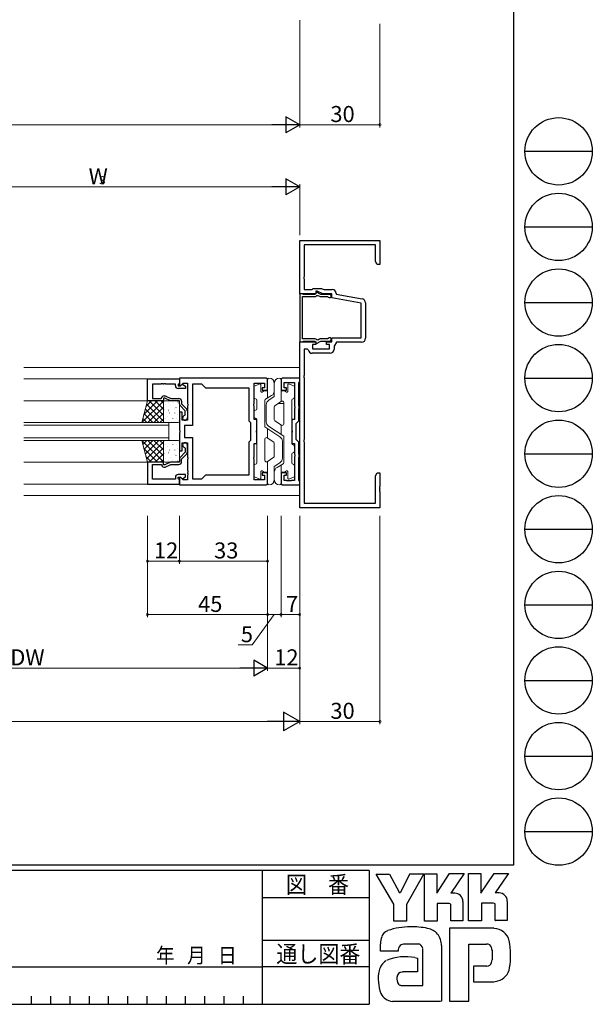
# Model space of a CAD drawing. Extents: x 0 to 1133, y 0 to 806.
# Drawn here: x 919 to 1133, y 0 to 368 of the extents above; entities that cross this region are included whole.
import ezdxf

# ---------------------------------------------------------------- set-up
doc = ezdxf.new("R2010")
doc.units = 0
for name, color, linetype, lineweight in [('YKK_11', 7, 'CONTINUOUS', 30), ('YKK_12', 2, 'CONTINUOUS', 13), ('YKK_13', 4, 'CONTINUOUS', 13), ('YKK_D', 6, 'CONTINUOUS', 13)]:
    doc.layers.add(name, color=color, linetype=linetype, lineweight=lineweight)
doc.layers.add('YKK_ZWAK', color=7, linetype='CONTINUOUS')
doc.styles.get("Standard").update_dxf_attribs({"font": 'ROMANS.SHX', "bigfont": 'EXTFONT.SHX'})
doc.styles.add('YKK_OSSTYLE1', font='romans.shx', dxfattribs={"width": 0.9, "bigfont": 'EXTFONT.SHX'})

# ---------------------------------------------------------------- blocks, each defined once
blk = doc.blocks.new('A201')
at = {"layer": 'YKK_ZWAK', "color": 254, "linetype": 'Continuous'}
for p, q in [((571, 410), (571, 35)), ((571, 35), (21, 35)), ((544, 34), (21, 34)), ((524, 34), (524, 9)), ((544, 34), (544, 9)), ((548.59, 27.71), (545.31, 33.35)), ((545.31, 33.35), (547.82, 33.35)), ((547.82, 33.35), (549.62, 29.99)), ((551.6, 33.43), (549.77, 29.88)), ((554.19, 33.43), (550.95, 27.7)), ((551.6, 33.43), (554.19, 33.43)), ((554.33, 24.55), (554.33, 33.41)), ((554.33, 33.41), (556.63, 33.41)), ((556.63, 29.77), (559.04, 33.45)), ((556.63, 33.41), (556.63, 29.77)), ((559.04, 33.45), (561.77, 33.45)), ((561.77, 33.45), (559.24, 29.78)), ((562.55, 24.63), (562.55, 33.49)), ((562.55, 33.49), (564.89, 33.49)), ((564.89, 29.78), (567.34, 33.49)), ((564.89, 33.49), (564.89, 29.78)), ((567.34, 33.49), (570.04, 33.49)), ((570.04, 33.49), (569.77, 33.02)), ((569.77, 33.02), (567.54, 29.84)), ((549.62, 29.99), (549.77, 29.88)), ((559.99, 29.78), (559.24, 29.78)), ((568.29, 29.84), (567.54, 29.84)), ((548.59, 24.53), (548.59, 27.71)), ((550.95, 27.7), (550.95, 24.53)), ((558.98, 27.87), (556.7, 27.87)), ((556.7, 27.87), (556.7, 24.55)), ((559.29, 27.75), (558.98, 27.87)), ((559.29, 24.61), (559.29, 27.75)), ((561.53, 28.24), (561.53, 24.61)), ((567.26, 27.89), (564.99, 27.89)), ((564.99, 27.89), (564.99, 24.63)), ((567.57, 27.77), (567.26, 27.89)), ((567.57, 24.65), (567.57, 27.77)), ((569.83, 28.24), (569.83, 24.65)), ((550.95, 24.53), (548.59, 24.53)), ((556.7, 24.55), (554.33, 24.55)), ((561.53, 24.61), (559.29, 24.61)), ((564.99, 24.63), (562.55, 24.63)), ((567.57, 24.68), (567.61, 24.65)), ((569.83, 24.65), (567.57, 24.65)), ((559.02, 23.22), (559.02, 9.57)), ((567.3, 23.22), (559.02, 23.22)), ((524, 21), (544, 21)), ((546.08, 18.95), (546.08, 20.33)), ((553.25, 20.28), (550.61, 20.23)), ((549.41, 18.95), (546.08, 18.95)), ((554.02, 12.52), (554.02, 19.47)), ((557.51, 20.01), (557.51, 9.59)), ((562.61, 9.57), (562.61, 20.24)), ((562.61, 20.24), (565.93, 20.24)), ((566.98, 19.17), (566.99, 17.29)), ((552.55, 17.73), (553.05, 17.62)), ((553.05, 17.62), (553.05, 15.05)), ((452, 16), (524, 16)), ((553.05, 15.05), (550.2, 15.05)), ((566.01, 16.15), (563.48, 16.15)), ((563.48, 16.15), (563.48, 13.2)), ((563.48, 13.2), (567.28, 13.2)), ((567.28, 13.2), (568.06, 13.37)), ((550, 12.52), (554.02, 12.52)), ((553.71, 12.52), (553.96, 12.52)), ((554.02, 12.52), (554.02, 12.52)), ((549.41, 9.53), (548.34, 9.53)), ((557.28, 9.55), (549.41, 9.53)), ((557.51, 9.59), (557.28, 9.55)), ((559.02, 9.57), (562.05, 9.57)), ((562.05, 9.57), (562.61, 9.57)), ((21, 9), (544, 9))]:
    blk.add_line(p, q, dxfattribs=at)
at = {"layer": 'YKK_ZWAK', "color": 8, "linetype": 'Continuous'}
for p, q in [((573.13, 168.56), (585.73, 168.56)), ((573.13, 154.42), (585.73, 154.42)), ((573.13, 140.28), (585.73, 140.28)), ((573.13, 126.14), (585.73, 126.14)), ((573.13, 112), (585.73, 112)), ((573.13, 97.86), (585.73, 97.86)), ((573.13, 83.72), (585.73, 83.72)), ((573.13, 69.58), (585.73, 69.58)), ((573.13, 55.44), (585.73, 55.44)), ((573.13, 41.3), (585.73, 41.3))]:
    blk.add_line(p, q, dxfattribs=at)
at = {"layer": 'YKK_ZWAK', "color": 131, "linetype": 'Continuous'}
for p, q in [((524, 29), (544, 29)), ((544, 16), (524, 16)), ((480.8, 10.5), (480.8, 9)), ((484.4, 10.5), (484.4, 9)), ((488, 10.5), (488, 9)), ((491.6, 10.5), (491.6, 9)), ((495.2, 10.5), (495.2, 9)), ((498.8, 10.5), (498.8, 9)), ((502.4, 10.5), (502.4, 9)), ((506, 10.5), (506, 9)), ((509.6, 10.5), (509.6, 9)), ((513.2, 10.5), (513.2, 9)), ((516.8, 10.5), (516.8, 9)), ((520.4, 10.5), (520.4, 9))]:
    blk.add_line(p, q, dxfattribs=at)
at = {"layer": 'YKK_ZWAK', "color": 8, "linetype": 'Continuous'}
for centre in [(579.43, 168.56), (579.43, 154.42), (579.43, 140.28), (579.43, 126.14), (579.43, 112), (579.43, 97.86), (579.43, 83.72), (579.43, 69.58), (579.43, 55.44), (579.43, 41.3)]:
    blk.add_circle(centre, 6.3, dxfattribs=at)
at = {"layer": 'YKK_ZWAK', "color": 254, "linetype": 'Continuous'}
for centre, radius, start, end in [((559.99, 28.24), 1.54, 0.0017, 89.996), ((568.29, 28.29), 1.54, 0.0017, 89.996), ((548, 21.1), 1.75, 109.0213, 161.5126), ((551.66, 10.86), 12.63, 89.8916, 109.3085), ((552.03, 8.67), 14.82, 78.7801, 91.4694), ((554.38, 20.07), 3.18, 40.6642, 80.3169), ((554.22, 20.08), 3.29, 358.7806, 38.7656), ((567.19, 20.11), 3.1, 14.4457, 87.0875), ((549.69, 20.31), 3.6, 158.4108, 179.7178), ((552.9, 19.18), 1.16, 14.7552, 72.4499), ((555.55, 18.15), 14.9, 350.9903, 10.6762), ((550.91, 18.99), 1.51, 138.4638, 181.7136), ((550.51, 19.02), 1.21, 85.5055, 126.7804), ((566.05, 19.37), 0.878, 16.4312, 96.9166), ((564.38, 18.85), 2.62, 4.9342, 17.0355), ((548.59, 14.77), 2.79, 121.8271, 169.0847), ((550.8, 8.39), 9.51, 79.381, 112.0583), ((566.01, 17.08), 0.933, 269.9547, 342.9014), ((564.36, 17.54), 2.64, 343.6902, 354.7536), ((553.61, 13.72), 7.92, 168.7637, 199.8008), ((550.21, 14.01), 1.03, 90.3395, 178.0364), ((567.24, 16.32), 3.07, 285.4429, 349.9045), ((550.84, 13.77), 1.69, 171.082, 216.7192), ((550.18, 13.6), 1.09, 230.9728, 260.7549), ((548.6, 12.25), 2.73, 207.3144, 263.5946)]:
    blk.add_arc(centre, radius, start, end, dxfattribs=at)
at = {"layer": 'YKK_ZWAK', "color": 131, "linetype": 'Continuous', "style": 'YKK_OSSTYLE1', "width": 0.9}
for s, height, p in [('図\u3000番', 3.2, (528.43, 29.81)), ('通し図番', 3.2, (526.63, 16.8)), ('年   月   日', 2.828, (504.13, 16.74))]:
    blk.add_text(s, height=height, dxfattribs=at).set_placement(p)

msp = doc.modelspace()

# ---------------------------------------------------------------- linework, layer by layer
at = {"layer": 'YKK_11', "color": 0, "linetype": 'ByBlock', "lineweight": -2, "ltscale": 0.5}
for p, q in [((1024, 265.8), (1024, 285.8)), ((1024, 285.8), (1054, 285.8)), ((1052.37, 284.17), (1025.63, 284.17)), ((1025.63, 284.17), (1025.63, 272.26)), ((1052.37, 277.89), (1052.37, 284.17)), ((1054, 285.8), (1054, 276.8)), ((1053, 276.8), (1052.37, 277.89)), ((1054, 276.8), (1053, 276.8)), ((1025.63, 272.26), (1025.51, 272.08)), ((1025.51, 272.08), (1025.51, 271.53)), ((1025.51, 271.53), (1025.63, 271.34)), ((1025.63, 271.34), (1025.63, 267.43)), ((1030, 265.8), (1024, 265.8)), ((1024, 265.8), (1024, 247.9)), ((1025, 265.8), (1024, 265.8)), ((1025.17, 265.7), (1025, 265.8)), ((1025.43, 265.55), (1025.17, 265.7)), ((1029.75, 265.55), (1025.43, 265.55)), ((1025.63, 267.43), (1028.63, 267.43)), ((1028.63, 267.43), (1029, 267.8)), ((1029, 267.8), (1032.21, 267.8)), ((1030.28, 266.46), (1029.75, 265.55)), ((1030.5, 266.8), (1030, 266.8)), ((1030, 266.8), (1030, 265.8)), ((1031.85, 265.55), (1030.28, 266.46)), ((1032.64, 265.8), (1030.5, 266.8)), ((1035.2, 265.55), (1031.85, 265.55)), ((1032.21, 267.8), (1033.01, 267.43)), ((1036, 265.8), (1032.64, 265.8)), ((1033.01, 267.43), (1036.13, 267.43)), ((1036, 264.3), (1036, 265.8)), ((1037.63, 265.93), (1037.63, 265.67)), ((1037.63, 265.67), (1047.39, 263.95)), ((1025, 248.95), (1025, 264.75)), ((1025, 264.75), (1029.63, 264.75)), ((1030.43, 265.14), (1030.82, 265.22)), ((1030.82, 265.22), (1031.4, 264.88)), ((1031.9, 264.75), (1034.45, 264.75)), ((1034.45, 264.75), (1034.7, 264.62)), ((1047, 262.36), (1036, 264.3)), ((1047, 249.3), (1047, 262.36)), ((1048.63, 262.47), (1048.63, 249.17)), ((1024, 247.9), (1025, 247.9)), ((1024, 185.8), (1024, 247.8)), ((1024, 247.8), (1030, 247.8)), ((1029.63, 248.95), (1025, 248.95)), ((1025, 247.9), (1025.17, 248)), ((1025.17, 248), (1025.43, 248.15)), ((1025.43, 248.15), (1029.75, 248.15)), ((1029.75, 248.15), (1030.28, 247.24)), ((1030, 247.8), (1030, 246.8)), ((1030.28, 247.24), (1031.85, 248.15)), ((1030.82, 248.48), (1030.43, 248.56)), ((1031.4, 248.82), (1030.82, 248.48)), ((1031.85, 248.15), (1035.2, 248.15)), ((1034.45, 248.95), (1031.9, 248.95)), ((1034, 246.8), (1034, 247.8)), ((1034, 247.8), (1036, 247.8)), ((1034.7, 249.08), (1034.45, 248.95)), ((1036, 247.8), (1036, 249.3)), ((1036, 249.3), (1047, 249.3)), ((1037.8, 247.67), (1036.83, 246.28)), ((1047.13, 247.67), (1037.8, 247.67)), ((1026.89, 245.1), (1025.63, 245.1)), ((1025.63, 245.1), (1025.63, 235.26)), ((1027.19, 244.85), (1026.89, 245.1)), ((1035.33, 243.57), (1028.67, 243.57)), ((1030, 246.8), (1028.8, 246.8)), ((1028.8, 246.8), (1028.8, 245.2)), ((1028.8, 245.2), (1035.2, 245.2)), ((1035.2, 246.8), (1034, 246.8)), ((1035.2, 245.2), (1035.2, 246.8)), ((1036.83, 246.28), (1036.83, 245.07)), ((967, 234), (979, 234)), ((967, 225.8), (967, 234)), ((972.22, 232.19), (972.04, 232.07)), ((972.77, 232.19), (972.22, 232.19)), ((972.96, 232.07), (972.77, 232.19)), ((973.22, 232.19), (973.04, 232.07)), ((973.77, 232.19), (973.22, 232.19)), ((973.96, 232.07), (973.77, 232.19)), ((979, 232.37), (978.7, 232.07)), ((1011.2, 234.3), (979, 234.3)), ((979, 234.3), (979, 231.5)), ((979, 234), (979, 232.37)), ((979.37, 231.35), (980.39, 232.37)), ((980.39, 232.37), (982, 232.37)), ((982, 232.37), (982, 224.76)), ((1007, 224.76), (1007, 232.37)), ((1007, 232.37), (1010.8, 232.37)), ((1010.8, 232.37), (1010.8, 230.6)), ((1012, 229.8), (1012, 233.5)), ((1017, 233.5), (1017, 229.8)), ((1024, 234.3), (1017.8, 234.3)), ((1018.2, 230.6), (1018.2, 232.67)), ((1018.2, 232.67), (1022, 232.67)), ((1022, 232.67), (1022, 223.76)), ((1023.63, 232.47), (1023.78, 232.66)), ((1023.63, 224), (1023.63, 232.47)), ((1023.78, 232.66), (1024, 232.95)), ((1024, 232.95), (1024, 234.3)), ((1025.63, 235.26), (1025.51, 235.08)), ((1025.51, 235.08), (1025.51, 234.53)), ((1025.51, 234.53), (1025.63, 234.34)), ((1025.63, 234.34), (1025.63, 211.26)), ((972.04, 232.07), (968.93, 232.07)), ((968.93, 232.07), (968.93, 226.6)), ((973.04, 232.07), (972.96, 232.07)), ((977.5, 232.07), (973.96, 232.07)), ((977.5, 231.4), (977.5, 232.07)), ((978.7, 232.07), (978.5, 231.87)), ((978.5, 231.87), (978.5, 231.4)), ((978.5, 231.4), (979.45, 231.4)), ((981.3, 230.4), (978.5, 230.4)), ((979, 231.5), (979.37, 231.35)), ((979.45, 231.4), (979.95, 231.9)), ((979.95, 231.9), (980.26, 231.9)), ((980.26, 231.9), (981.3, 231.3)), ((981.3, 231.3), (981.3, 230.4)), ((987.43, 232), (983.93, 232)), ((983.93, 232), (983.93, 216.57)), ((988.93, 230.5), (987.43, 232)), ((1005.07, 230.5), (988.93, 230.5)), ((1005.07, 218.13), (1005.07, 230.5)), ((1010.8, 230.6), (1010, 230.6)), ((1010, 230.6), (1010, 229.8)), ((1010, 229.8), (1012, 229.8)), ((1017, 229.8), (1019, 229.8)), ((1019, 230.6), (1018.2, 230.6)), ((1019, 229.8), (1019, 230.6)), ((973, 225.8), (967, 225.8)), ((968.93, 226.6), (972.2, 226.6)), ((972.2, 226.6), (972.49, 227.1)), ((973.5, 226.8), (973, 226.8)), ((973, 226.8), (973, 225.8)), ((973.35, 227.6), (973.68, 227.6)), ((975.64, 225.8), (973.5, 226.8)), ((973.68, 227.6), (975.82, 226.6)), ((979, 225.8), (975.64, 225.8)), ((975.82, 226.6), (978.8, 226.6)), ((979, 224.7), (979, 225.8)), ((979.8, 225.6), (979.8, 224.62)), ((982, 224.76), (982.12, 224.58)), ((1006.88, 224.58), (1007, 224.76)), ((980, 221.5), (979, 221.5)), ((979, 221.5), (979, 214.76)), ((981.2, 222), (979.28, 224.01)), ((979.8, 224.62), (981.72, 222.61)), ((980, 218.5), (980, 221.5)), ((981.2, 220.58), (981.2, 222)), ((982.12, 224.03), (982, 223.84)), ((982, 223.84), (982, 218.5)), ((982, 221.92), (982, 219.4)), ((982.12, 224.58), (982.12, 224.03)), ((1006.88, 224.03), (1006.88, 224.58)), ((1007, 223.84), (1006.88, 224.03)), ((1007, 218.8), (1007, 223.84)), ((1022, 223.76), (1022.12, 223.58)), ((1022.12, 223.03), (1022, 222.84)), ((1022, 222.84), (1022, 218.8)), ((1022.12, 223.58), (1022.12, 223.03)), ((1023.7, 223.85), (1023.63, 224)), ((1023.63, 222.6), (1023.7, 222.75)), ((1023.63, 218.3), (1023.63, 222.6)), ((1023.8, 223.62), (1023.7, 223.85)), ((1023.7, 222.75), (1023.8, 222.98)), ((1023.8, 222.98), (1023.8, 223.62)), ((982, 218.5), (980, 218.5)), ((980.95, 220.29), (981.2, 220.58)), ((1005.7, 217.5), (1005.07, 218.13)), ((1005.7, 211.1), (1005.7, 217.5)), ((1008, 218.8), (1007, 218.8)), ((1008, 214.76), (1008, 218.8)), ((1022, 218.8), (1021, 218.8)), ((1021, 218.8), (1021, 214.76)), ((1022.63, 217.3), (1023.63, 218.3)), ((979, 214.76), (979.12, 214.58)), ((979.12, 214.03), (979, 213.84)), ((979, 213.84), (979, 207.1)), ((979.12, 214.58), (979.12, 214.03)), ((983.93, 216.57), (980.93, 216.57)), ((980.93, 216.57), (980.93, 212.03)), ((1007.88, 214.58), (1008, 214.76)), ((1007.88, 214.03), (1007.88, 214.58)), ((1008, 213.84), (1007.88, 214.03)), ((1008, 209.8), (1008, 213.84)), ((1021, 214.76), (1021.12, 214.58)), ((1021.12, 214.03), (1021, 213.84)), ((1021, 213.84), (1021, 209.8)), ((1021.12, 214.58), (1021.12, 214.03)), ((1022.63, 211.3), (1022.63, 217.3)), ((980, 207.1), (980, 210.1)), ((980, 210.1), (982, 210.1)), ((980.93, 212.03), (983.93, 212.03)), ((982, 210.1), (982, 204.76)), ((983.93, 212.03), (983.93, 196.6)), ((1005.07, 210.47), (1005.7, 211.1)), ((1005.07, 198.1), (1005.07, 210.47)), ((1023.63, 210.3), (1022.63, 211.3)), ((1023.63, 206), (1023.63, 210.3)), ((1025.63, 211.26), (1025.51, 211.08)), ((1025.51, 211.08), (1025.51, 210.53)), ((1025.51, 210.53), (1025.63, 210.34)), ((1025.63, 210.34), (1025.63, 187.43)), ((979, 207.1), (980, 207.1)), ((981.2, 206.6), (979.28, 204.59)), ((980.95, 208.31), (981.2, 208.02)), ((981.2, 208.02), (981.2, 206.6)), ((982, 206.68), (982, 209.2)), ((1007, 204.76), (1007, 209.8)), ((1007, 209.8), (1008, 209.8)), ((1021, 209.8), (1022, 209.8)), ((1022, 209.8), (1022, 205.76)), ((973, 202.8), (967, 202.8)), ((967, 202.8), (967, 194.6)), ((973, 201.8), (973, 202.8)), ((975.64, 202.8), (973.5, 201.8)), ((979, 202.8), (975.64, 202.8)), ((979, 203.9), (979, 202.8)), ((979.8, 203.98), (981.72, 205.99)), ((979.8, 203), (979.8, 203.98)), ((982, 204.76), (982.12, 204.58)), ((982.12, 204.03), (982, 203.84)), ((982, 203.84), (982, 199.76)), ((982.12, 204.58), (982.12, 204.03)), ((1006.88, 204.58), (1007, 204.76)), ((1006.88, 204.03), (1006.88, 204.58)), ((1007, 203.84), (1006.88, 204.03)), ((1007, 196.23), (1007, 203.84)), ((1022, 205.76), (1022.12, 205.58)), ((1022.12, 205.03), (1022, 204.84)), ((1022, 204.84), (1022, 195.93)), ((1022.12, 205.58), (1022.12, 205.03)), ((1023.7, 205.85), (1023.63, 206)), ((1023.63, 204.6), (1023.7, 204.75)), ((1023.63, 196.13), (1023.63, 204.6)), ((1023.8, 205.62), (1023.7, 205.85)), ((1023.7, 204.75), (1023.8, 204.98)), ((1023.8, 204.98), (1023.8, 205.62)), ((968.93, 196.53), (968.93, 202)), ((968.93, 202), (972.2, 202)), ((972.2, 202), (972.49, 201.5)), ((973.5, 201.8), (973, 201.8)), ((973.35, 201), (973.68, 201)), ((973.68, 201), (975.82, 202)), ((975.82, 202), (978.8, 202)), ((982, 199.76), (982.12, 199.58)), ((982.12, 199.03), (982, 198.84)), ((982.12, 199.58), (982.12, 199.03)), ((972.04, 196.53), (968.93, 196.53)), ((972.22, 196.41), (972.04, 196.53)), ((972.77, 196.41), (972.22, 196.41)), ((972.96, 196.53), (972.77, 196.41)), ((973.04, 196.53), (972.96, 196.53)), ((973.22, 196.41), (973.04, 196.53)), ((973.77, 196.41), (973.22, 196.41)), ((973.96, 196.53), (973.77, 196.41)), ((977.5, 196.53), (973.96, 196.53)), ((977.5, 197.2), (977.5, 196.53)), ((981.3, 198.2), (978.5, 198.2)), ((978.5, 196.73), (978.5, 197.2)), ((978.5, 197.2), (979.45, 197.2)), ((978.7, 196.53), (978.5, 196.73)), ((979, 196.23), (978.7, 196.53)), ((979.37, 197.25), (979, 197.1)), ((979, 197.1), (979, 194.3)), ((979, 194.6), (979, 196.23)), ((980.39, 196.23), (979.37, 197.25)), ((979.45, 197.2), (979.95, 196.7)), ((979.95, 196.7), (980.26, 196.7)), ((980.26, 196.7), (981.3, 197.3)), ((982, 196.23), (980.39, 196.23)), ((981.3, 197.3), (981.3, 198.2)), ((982, 198.84), (982, 198.76)), ((982, 198.76), (982.12, 198.58)), ((982.12, 198.03), (982, 197.84)), ((982, 197.84), (982, 196.23)), ((982.12, 198.58), (982.12, 198.03)), ((983.93, 196.6), (987.43, 196.6)), ((987.43, 196.6), (988.93, 198.1)), ((988.93, 198.1), (1005.07, 198.1)), ((988.93, 198.1), (1005.07, 198.1)), ((1010.8, 196.23), (1007, 196.23)), ((1012, 198.8), (1010, 198.8)), ((1010, 198.8), (1010, 198)), ((1010, 198), (1010.8, 198)), ((1010.8, 198), (1010.8, 196.23)), ((1012, 195.1), (1012, 198.8)), ((1019, 198.8), (1017, 198.8)), ((1017, 198.8), (1017, 195.1)), ((1018.2, 195.93), (1018.2, 198)), ((1018.2, 198), (1019, 198)), ((1019.04, 195.93), (1018.2, 195.93)), ((1019, 198), (1019, 198.8)), ((1019.23, 195.81), (1019.04, 195.93)), ((1019.77, 195.81), (1019.23, 195.81)), ((1019.96, 195.93), (1019.77, 195.81)), ((1020.04, 195.93), (1019.96, 195.93)), ((1020.23, 195.81), (1020.04, 195.93)), ((1020.77, 195.81), (1020.23, 195.81)), ((1020.96, 195.93), (1020.77, 195.81)), ((1022, 195.93), (1020.96, 195.93)), ((1023.78, 195.94), (1023.63, 196.13)), ((1024, 195.65), (1023.78, 195.94)), ((1024, 194.3), (1024, 195.65)), ((1052.37, 197.71), (1053, 198.8)), ((1052.37, 187.43), (1052.37, 197.71)), ((1053, 198.8), (1054, 198.8)), ((1054, 198.8), (1054, 193.76)), ((967, 194.6), (979, 194.6)), ((979, 194.3), (1011.2, 194.3)), ((1017.8, 194.3), (1024, 194.3)), ((1054, 193.76), (1053.88, 193.58)), ((1053.88, 193.58), (1053.88, 193.03)), ((1053.88, 193.03), (1054, 192.84)), ((1054, 192.76), (1053.88, 192.58)), ((1053.88, 192.58), (1053.88, 192.03)), ((1053.88, 192.03), (1054, 191.84)), ((1054, 192.84), (1054, 192.76)), ((1054, 191.84), (1054, 185.8)), ((1054, 185.8), (1024, 185.8)), ((1025.63, 187.43), (1052.37, 187.43))]:
    msp.add_line(p, q, dxfattribs=at)
for centre, radius, start, end in [((1035.2, 264.95), 0.6, 213.749, 90), ((1036.13, 265.93), 1.5, 0, 90), ((1029.63, 265.75), 1, 270, 322.712), ((1031.9, 265.75), 1, 240, 270), ((1047.13, 262.47), 1.5, 0, 80), ((1029.63, 247.95), 1, 37.288, 90), ((1031.9, 247.95), 1, 90, 120), ((1035.2, 248.75), 0.6, 270, 146.251), ((1047.13, 249.17), 1.5, 270, 360), ((1028.67, 245.07), 1.5, 188.6269, 270), ((1035.33, 245.07), 1.5, 270, 360), ((1011.2, 233.5), 0.8, 0, 90), ((1017.8, 233.5), 0.8, 90, 180), ((978.5, 231.4), 1, 180, 270), ((973.35, 226.6), 1, 90, 150), ((978.8, 225.6), 1, 0, 90), ((980, 224.7), 1, 180, 223.727), ((981, 221.92), 1, 360, 43.727), ((981.1, 219.4), 0.9, 99.5941, 0), ((981.1, 209.2), 0.9, 360, 260.4059), ((981, 206.68), 1, 316.273, 0), ((978.8, 203), 1, 270, 360), ((980, 203.9), 1, 136.273, 180), ((973.35, 202), 1, 210, 270), ((978.5, 197.2), 1, 90, 180), ((1011.2, 195.1), 0.8, 270, 360), ((1017.8, 195.1), 0.8, 180, 270)]:
    msp.add_arc(centre, radius, start, end, dxfattribs=at)
at = {"layer": 'YKK_12', "ltscale": 1.5}
for p, q in [((1024, 238.3), (920.75, 238.3)), ((978.5, 234), (920.75, 234)), ((967, 225.8), (920.75, 225.8)), ((1016.01, 224.8), (1018, 224.8)), ((967, 202.8), (920.75, 202.8)), ((978.5, 194.6), (920.75, 194.6)), ((1024, 190.3), (920.75, 190.3))]:
    msp.add_line(p, q, dxfattribs=at)
at = {"layer": 'YKK_12', "linetype": 'Continuous', "ltscale": 1.5}
for p, q in [((975, 217.7), (920.75, 217.7)), ((975, 217.7), (975, 210.9)), ((975, 216.7), (920.75, 216.7)), ((975, 211.9), (920.75, 211.9)), ((975, 210.9), (920.75, 210.9))]:
    msp.add_line(p, q, dxfattribs=at)
at = {"layer": 'YKK_13', "ltscale": 1.5}
for p, q in [((1012, 233.8), (1012, 226.86)), ((1012, 233.8), (1012, 226.87)), ((1014.5, 229.46), (1014.5, 232.3)), ((1014.5, 232.3), (1014.5, 227.4)), ((1017, 225.46), (1017, 233.8)), ((1007, 230.97), (1007, 227)), ((1007.31, 231.43), (1008.81, 232.06)), ((1009.5, 231.6), (1009.5, 229.3)), ((1010.7, 229.5), (1009.96, 229.04)), ((1012, 229.5), (1010.7, 229.5)), ((1017, 229.5), (1018.3, 229.5)), ((1017, 229.5), (1018.3, 229.5)), ((1018.3, 229.5), (1019.04, 229.04)), ((1019.5, 229.3), (1019.5, 231.6)), ((1021.69, 231.43), (1020.19, 232.06)), ((1022, 230.97), (1022, 227)), ((965, 217.7), (967, 225.8)), ((965, 217.7), (973, 225.7)), ((965.74, 220.68), (970.85, 225.8)), ((966.47, 223.66), (968.61, 225.8)), ((967, 225.8), (973, 225.8)), ((967.67, 225.8), (973, 220.47)), ((969.91, 225.8), (973, 222.71)), ((972.16, 225.8), (973, 224.96)), ((973, 225.8), (973, 217.7)), ((973, 225.3), (973, 218.2)), ((978.5, 225.8), (973.5, 225.8)), ((975.08, 224.99), (975.08, 224.99)), ((976.49, 225.16), (976.58, 225.12)), ((978.44, 225.36), (978.46, 225.31)), ((979, 218.2), (979, 225.3)), ((1008, 222.8), (1008, 226)), ((1011, 226.01), (1011, 216.1)), ((1013.49, 227.72), (1011.25, 226.44)), ((1014.5, 227.4), (1012.39, 225.99)), ((1017.22, 225.61), (1014.72, 223.94)), ((1018, 217.07), (1018, 225.19)), ((1021, 209.79), (1021, 226)), ((966.24, 222.73), (971.28, 217.7)), ((966.69, 224.53), (973, 218.22)), ((967.24, 217.7), (973, 223.46)), ((969.49, 217.7), (973, 221.21)), ((973.09, 223.17), (973.1, 223.17)), ((973.19, 222.49), (973.21, 222.45)), ((973.62, 224.57), (973.64, 224.52)), ((974.97, 222.27), (975.06, 222.23)), ((975.08, 221.9), (975.1, 221.85)), ((975.26, 221.23), (975.27, 221.22)), ((975.81, 223.92), (975.84, 223.88)), ((977.27, 221.25), (977.29, 221.21)), ((977.28, 223.02), (977.29, 223.01)), ((977.7, 223.33), (977.73, 223.29)), ((1007, 221.8), (1007, 219.8)), ((1007.5, 222.3), (1007.5, 222.3)), ((1011.5, 217.96), (1011.5, 224.33)), ((1014.5, 218.76), (1014.5, 223.53)), ((973, 217.7), (965, 217.7)), ((965.35, 219.13), (966.78, 217.7)), ((965.8, 220.93), (969.03, 217.7)), ((971.73, 217.7), (973, 218.97)), ((973.5, 217.7), (978.5, 217.7)), ((973.54, 219.18), (973.55, 219.17)), ((973.79, 219.2), (973.79, 219.2)), ((973.91, 217.8), (973.94, 217.75)), ((974.65, 219.82), (974.67, 219.78)), ((976.54, 219.23), (976.56, 219.19)), ((976.62, 217.71), (976.63, 217.7)), ((977.73, 219.02), (977.73, 219.02)), ((978.17, 220.58), (978.17, 220.58)), ((978.73, 218.59), (978.75, 218.54)), ((1007.5, 219.3), (1007.5, 219.3)), ((1008, 218.81), (1008, 202.6)), ((1014.72, 218.34), (1017.22, 216.65)), ((1016.62, 212.3), (1011, 216.1)), ((1012, 215.42), (1012, 211.8)), ((1012.38, 216.31), (1018, 212.5)), ((1017, 213.18), (1017, 216.8)), ((965, 210.9), (973, 202.9)), ((965, 210.9), (967, 202.8)), ((973, 210.9), (965, 210.9)), ((965.35, 209.47), (966.78, 210.9)), ((965.8, 207.67), (969.03, 210.9)), ((966.24, 205.87), (971.28, 210.9)), ((966.69, 204.07), (973, 210.38)), ((967.24, 210.9), (973, 205.14)), ((969.49, 210.9), (973, 207.39)), ((971.73, 210.9), (973, 209.63)), ((973, 202.8), (973, 210.9)), ((973, 203.3), (973, 210.4)), ((973.5, 210.9), (978.5, 210.9)), ((973.91, 210.8), (973.94, 210.85)), ((976.62, 210.89), (976.63, 210.9)), ((978.73, 210.01), (978.75, 210.06)), ((979, 210.4), (979, 203.3)), ((1011, 211.54), (1011, 203.41)), ((1014.28, 210.26), (1011.78, 211.95)), ((1017.5, 210.64), (1017.5, 204.27)), ((1018, 202.59), (1018, 212.5)), ((965.74, 207.92), (970.85, 202.8)), ((967.67, 202.8), (973, 208.13)), ((973.54, 209.42), (973.55, 209.43)), ((973.79, 209.4), (973.79, 209.4)), ((974.65, 208.78), (974.67, 208.82)), ((974.97, 206.33), (975.06, 206.37)), ((975.08, 206.7), (975.1, 206.75)), ((975.26, 207.37), (975.27, 207.38)), ((976.54, 209.37), (976.56, 209.41)), ((977.27, 207.35), (977.29, 207.39)), ((977.73, 209.58), (977.73, 209.58)), ((978.17, 208.02), (978.17, 208.02)), ((1014.5, 209.84), (1014.5, 205.07)), ((1021.5, 209.3), (1021.5, 209.3)), ((1021.5, 206.3), (1021.5, 206.3)), ((1022, 206.8), (1022, 208.8)), ((966.47, 204.94), (968.61, 202.8)), ((967, 202.8), (973, 202.8)), ((969.91, 202.8), (973, 205.89)), ((972.5, 203.41), (971.89, 202.8)), ((972.16, 202.8), (973, 203.64)), ((973.09, 205.43), (973.1, 205.43)), ((973.19, 206.11), (973.21, 206.16)), ((978.5, 202.8), (973.5, 202.8)), ((973.62, 204.03), (973.64, 204.08)), ((975.08, 203.61), (975.08, 203.61)), ((975.81, 204.68), (975.84, 204.72)), ((976.49, 203.44), (976.58, 203.48)), ((977.28, 205.58), (977.29, 205.59)), ((977.7, 205.27), (977.73, 205.31)), ((978.44, 203.24), (978.46, 203.29)), ((1011.78, 202.99), (1014.28, 204.66)), ((1012, 203.14), (1012, 194.8)), ((1014.5, 201.2), (1016.61, 202.61)), ((1021, 205.8), (1021, 202.6)), ((1007, 197.63), (1007, 201.6)), ((1009.5, 199.3), (1009.5, 197)), ((1010.7, 199.1), (1009.96, 199.56)), ((1012, 199.1), (1010.7, 199.1)), ((1012, 199.1), (1010.7, 199.1)), ((1014.5, 196.3), (1014.5, 201.2)), ((1014.5, 199.14), (1014.5, 196.3)), ((1015.51, 200.88), (1017.75, 202.16)), ((1017, 194.8), (1017, 201.74)), ((1017, 194.8), (1017, 201.73)), ((1017, 199.1), (1018.3, 199.1)), ((1018.3, 199.1), (1019.04, 199.56)), ((1019.5, 197), (1019.5, 199.3)), ((1022, 197.63), (1022, 201.6)), ((1007.31, 197.17), (1008.81, 196.54)), ((1021.69, 197.17), (1020.19, 196.54))]:
    msp.add_line(p, q, dxfattribs=at)
for centre, radius, start, end in [((1009, 231.6), 0.5, 360, 112.8447), ((1012.5, 233.8), 0.5, 90, 180), ((1012.5, 232.3), 2, 360, 90), ((1016.5, 232.3), 2, 90, 180), ((1016.5, 233.8), 0.5, 360, 90), ((1020, 231.6), 0.5, 67.1553, 180), ((1007.5, 230.97), 0.5, 112.8447, 180), ((1009.8, 229.3), 0.3, 180, 301.5184), ((1012.5, 229.46), 2, 299.7449, 360), ((1019.2, 229.3), 0.3, 238.4816, 0), ((1021.5, 230.97), 0.5, 360, 67.1553), ((973.5, 225.3), 0.5, 90, 180), ((978.5, 225.3), 0.5, 0, 90), ((1007.5, 227), 0.5, 180, 270), ((1007.5, 226), 0.5, 0, 90), ((1011.5, 226.01), 0.5, 119.7449, 180), ((1013.5, 224.33), 2, 123.6901, 180), ((1017.5, 225.19), 0.5, 0, 123.6901), ((1021.5, 226), 0.5, 90.0002, 180), ((1021.5, 227), 0.5, 270.0002, 360), ((1007.5, 221.8), 0.5, 90, 180), ((1007.5, 222.8), 0.5, 270, 360), ((1015, 223.53), 0.5, 123.6901, 180), ((973.5, 218.2), 0.5, 180, 270), ((978.5, 218.2), 0.5, 270, 0), ((1007.5, 219.8), 0.5, 180, 269.9998), ((1007.5, 218.8), 0.5, 360, 89.9998), ((1013.5, 217.96), 2, 180, 235.905), ((1015, 218.76), 0.5, 180, 235.905), ((1017.5, 217.07), 0.5, 235.905, 0), ((973.5, 210.4), 0.5, 90, 180), ((978.5, 210.4), 0.5, 0, 90), ((1011.5, 211.54), 0.5, 55.905, 180), ((1014, 209.84), 0.5, 360, 55.905), ((1015.5, 210.64), 2, 360, 55.905), ((1021.5, 209.8), 0.5, 180, 269.9998), ((1021.5, 205.8), 0.5, 90, 180), ((1021.5, 208.8), 0.5, 0, 89.9998), ((1021.5, 206.8), 0.5, 270, 0), ((973.5, 203.3), 0.5, 180, 270), ((978.5, 203.3), 0.5, 270, 0), ((1011.5, 203.41), 0.5, 180, 303.6901), ((1014, 205.07), 0.5, 303.6901, 360), ((1015.5, 204.27), 2, 303.6901, 360), ((1007.5, 201.6), 0.5, 90.0002, 180), ((1007.5, 202.6), 0.5, 270.0002, 0), ((1009.8, 199.3), 0.3, 58.4816, 180), ((1016.5, 199.14), 2, 119.7449, 180), ((1017.5, 202.59), 0.5, 299.7449, 360), ((1019.2, 199.3), 0.3, 360, 121.5184), ((1021.5, 202.6), 0.5, 180, 270), ((1021.5, 201.6), 0.5, 360, 90), ((1007.5, 197.63), 0.5, 180, 247.1553), ((1009, 197), 0.5, 247.1553, 360), ((1012.5, 196.3), 2, 270, 360), ((1016.5, 196.3), 2, 180, 270), ((1020, 197), 0.5, 180, 292.8447), ((1021.5, 197.63), 0.5, 292.8447, 360), ((1012.5, 194.8), 0.5, 180, 270), ((1016.5, 194.8), 0.5, 270, 360)]:
    msp.add_arc(centre, radius, start, end, dxfattribs=at)
at = {"layer": 'YKK_D', "ltscale": 1.5}
for p, q in [((1024, 368.18), (1024, 328.08)), ((1024, 366.88), (1024, 328.08)), ((1054, 366.88), (1054, 328.08)), ((1018, 329.08), (730.44, 329.08)), ((1024, 329.08), (1054, 329.08)), ((877.5, 305.8), (1018, 305.8)), ((1024, 287.8), (1024, 306.8)), ((967, 182.8), (967, 164.8)), ((967, 182.8), (967, 144.8)), ((979, 182.8), (979, 164.8)), ((979, 182.8), (979, 164.8)), ((1012, 182.8), (1012, 164.8)), ((1012, 182.8), (1012, 124.8)), ((1012, 182.8), (1012, 144.8)), ((1012, 182.8), (1012, 124.8)), ((1012, 182.8), (1012, 144.8)), ((1017, 182.8), (1017, 144.8)), ((1017, 182.8), (1017, 144.8)), ((1024, 182.8), (1024, 144.8)), ((1024, 182.8), (1024, 124.8)), ((1024, 182.8), (1024, 104.8)), ((1024, 182.8), (1024, 104.8)), ((1054, 182.8), (1054, 104.8)), ((967, 165.8), (979, 165.8)), ((979, 165.8), (1012, 165.8)), ((1012, 145.8), (967, 145.8)), ((1014.5, 145.8), (1006.19, 134.47)), ((1012, 145.8), (1017, 145.8)), ((1017, 145.8), (1024, 145.8)), ((1006.19, 134.47), (1000.99, 134.47)), ((832.5, 125.8), (1006, 125.8)), ((1012, 125.8), (1024, 125.8)), ((681, 105.8), (1017, 105.8)), ((1024, 105.8), (1054, 105.8))]:
    msp.add_line(p, q, dxfattribs=at)
at = {"layer": 'YKK_D', "lineweight": -2}
for p, q in [((1024, 329.08), (1018.8, 332.08)), ((1018.8, 332.08), (1018.8, 326.08)), ((1024, 329.08), (1013.61, 329.08)), ((1024, 329.08), (1018.8, 326.08)), ((1024, 305.8), (1013.61, 305.8)), ((1024, 305.8), (1018.8, 308.8)), ((1018.8, 308.8), (1018.8, 302.8)), ((1024, 305.8), (1018.8, 302.8)), ((1012, 125.8), (1001.61, 125.8)), ((1012, 125.8), (1006.8, 128.8)), ((1006.8, 128.8), (1006.8, 122.8)), ((1012, 125.8), (1006.8, 122.8)), ((1024, 105.8), (1017.94, 109.3)), ((1017.94, 109.3), (1017.94, 102.3)), ((1024, 105.8), (1011.88, 105.8)), ((1024, 105.8), (1017.94, 102.3))]:
    msp.add_line(p, q, dxfattribs=at)
at = {"layer": 'YKK_D', "linetype": 'ByBlock', "const_width": 0.85}
for points in [[(1053.89, 329.08, 1), (1054.11, 329.08, 1)], [(967.11, 165.8, 1), (966.89, 165.8, 1)], [(978.89, 165.8, 1), (979.11, 165.8, 1)], [(979.11, 165.8, 1), (978.89, 165.8, 1)], [(1011.89, 165.8, 1), (1012.11, 165.8, 1)], [(967.11, 145.8, 1), (966.89, 145.8, 1)], [(1012.11, 145.8, 1), (1011.89, 145.8, 1)], [(1011.89, 145.8, 1), (1012.11, 145.8, 1)], [(1017.11, 145.8, 1), (1016.89, 145.8, 1)], [(1016.89, 145.8, 1), (1017.11, 145.8, 1)], [(1023.89, 145.8, 1), (1024.11, 145.8, 1)], [(1023.89, 125.8, 1), (1024.11, 125.8, 1)], [(1053.89, 105.8, 1), (1054.11, 105.8, 1)]]:
    msp.add_lwpolyline(points, format="xyb", close=True, dxfattribs=at)

# ---------------------------------------------------------------- block references
at = {"layer": 'YKK_ZWAK', "xscale": 2, "yscale": 2, "zscale": 2}
msp.add_blockref('A201', (-38, -18), dxfattribs=at)

# ---------------------------------------------------------------- texts
at = {"layer": 'YKK_D'}
for s, rotation, p in [('30', 0.0001, (1035.48, 330.08)), ('12', 0, (969.48, 166.8)), ('33', 0.0002, (991.98, 166.8)), ('DW', 0.0001, (915.73, 126.8)), ('30', 0.0001, (1035.48, 106.8))]:
    msp.add_text(s, height=6, rotation=rotation, dxfattribs=at).set_placement(p)
for s, height, p in [('W', 6, (945.03, 306.8)), ('S', 3, (948.87, 306.8)), ('45', 6, (985.98, 146.8)), ('7', 6, (1018.9, 146.8)), ('5', 6, (1001.99, 135.47)), ('12', 6, (1014.48, 126.8))]:
    msp.add_text(s, height=height, dxfattribs=at).set_placement(p)

doc.saveas('drawing.dxf')
